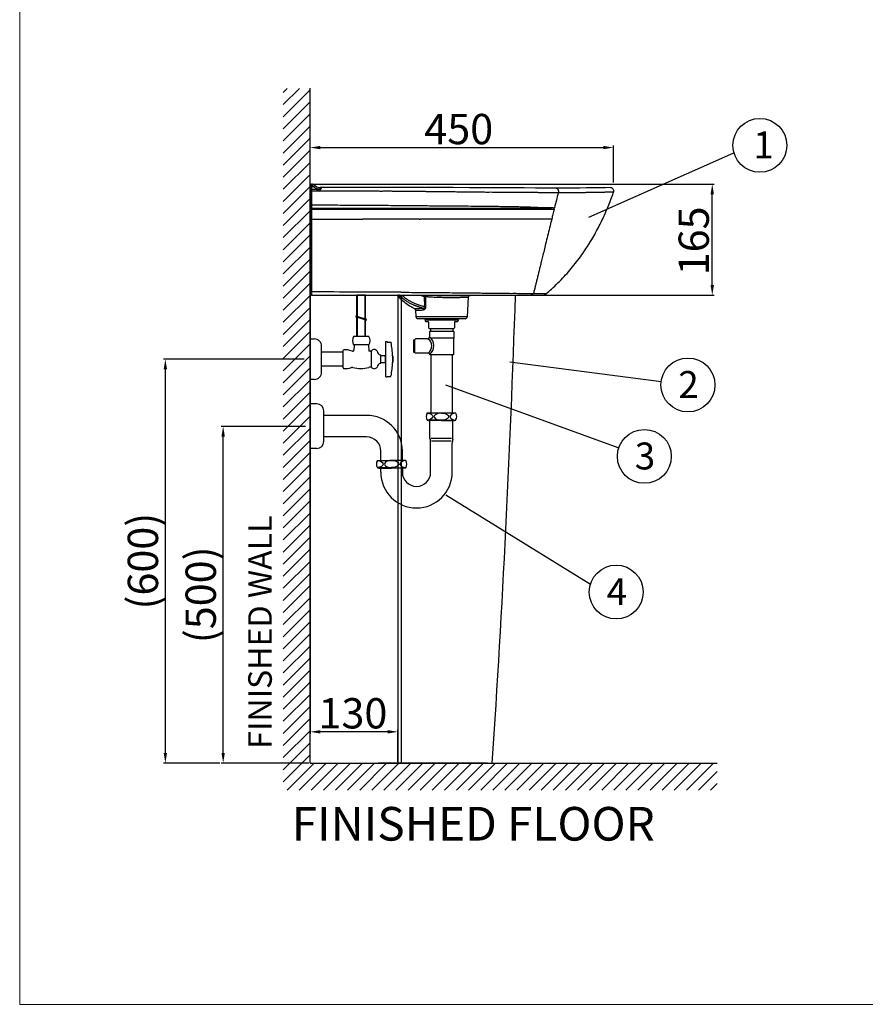
# Model space of a CAD drawing. Units: millimetres. Extents: x 2170 to 6370, y -724 to 2202.
# Drawn here: x 2170 to 3425, y -723 to 739 of the extents above; entities that cross this region are included whole.
import ezdxf

# ---------------------------------------------------------------- set-up
doc = ezdxf.new("R2010")
doc.units = ezdxf.units.MM
doc.dimstyles.new('SMW72', dxfattribs={"dimtxt": 45, "dimasz": 15, "dimexe": 3, "dimexo": 2, "dimgap": 5, "dimtad": 1, "dimdec": 0, "dimtxsty": 'Standard', "dimcen": 2.5, "dimclrd": 256, "dimclre": 256, "dimclrt": 256, "dimadec": 0, "dimazin": 0, "dimtfac": 1, "dimtdec": 0, "dimtmove": 0, "dimatfit": 3, "dimfxl": 1, "dimarcsym": 0})

# ---------------------------------------------------------------- blocks, each defined once
blk = doc.blocks.new('*D4')
at = {"lineweight": -2}
for p, q in [((2594, 135), (2468.8, 135)), ((2471.8, -350), (2471.8, 120)), ((2599, -365), (2468.8, -365))]:
    blk.add_line(p, q, dxfattribs=at)
for points in [[(2469.3, 120), (2474.3, 120), (2471.8, 135)], [(2469.3, -350), (2474.3, -350), (2471.8, -365)]]:
    blk.add_solid(points)
at = {"insert": (2444.3, -115), "char_height": 45, "attachment_point": 5, "rotation": 90}
blk.add_mtext('(500)', dxfattribs=at)
blk = doc.blocks.new('*D5')
at = {"lineweight": -2}
for p, q in [((2592.2, 235), (2383, 235)), ((2386, -350), (2386, 220)), ((2466.8, -365), (2383, -365))]:
    blk.add_line(p, q, dxfattribs=at)
for points in [[(2383.5, 220), (2388.5, 220), (2386, 235)], [(2383.5, -350), (2388.5, -350), (2386, -365)]]:
    blk.add_solid(points)
at = {"insert": (2358.5, -65), "char_height": 45, "attachment_point": 5, "rotation": 90}
blk.add_mtext('(600)', dxfattribs=at)
blk = doc.blocks.new('*D1')
at = {"lineweight": -2}
for p, q in [((2601, 497.1), (2601, 552.3)), ((2616, 549.3), (3036, 549.3)), ((3051, 497.3), (3051, 552.3))]:
    blk.add_line(p, q, dxfattribs=at)
for points in [[(2616, 551.8), (2616, 546.8), (2601, 549.3)], [(3036, 551.8), (3036, 546.8), (3051, 549.3)]]:
    blk.add_solid(points)
at = {"lineweight": 0, "insert": (2821.5, 599.3), "char_height": 45, "attachment_point": 2}
blk.add_mtext('450', dxfattribs=at)
blk = doc.blocks.new('*D13')
at = {"lineweight": -2}
for p, q in [((2605.2, 495), (3200.8, 495)), ((3197.8, 345), (3197.8, 480)), ((2928.3, 330), (3200.8, 330))]:
    blk.add_line(p, q, dxfattribs=at)
for points in [[(3195.3, 480), (3200.3, 480), (3197.8, 495)], [(3195.3, 345), (3200.3, 345), (3197.8, 330)]]:
    blk.add_solid(points)
at = {"lineweight": 0, "insert": (3147.8, 410.7), "char_height": 45, "attachment_point": 2, "rotation": 90}
blk.add_mtext('165', dxfattribs=at)
blk = doc.blocks.new('*D14')
at = {"lineweight": -2}
for p, q in [((2601, 334), (2601, -321.5)), ((2716, -318.5), (2616, -318.5)), ((2731, -363), (2731, -315.5))]:
    blk.add_line(p, q, dxfattribs=at)
for points in [[(2616, -316), (2616, -321), (2601, -318.5)], [(2716, -316), (2716, -321), (2731, -318.5)]]:
    blk.add_solid(points)
at = {"lineweight": 0, "insert": (2664.4, -268.5), "char_height": 45, "attachment_point": 2}
blk.add_mtext('130', dxfattribs=at)

msp = doc.modelspace()

# ---------------------------------------------------------------- hatches: boundary and pattern name
h = msp.add_hatch()
h.set_pattern_fill('ANSI31', color=256, scale=4, style=0)
h.set_pattern_definition([(45, (-10889.878, 7655.115), (-8.980256, 8.980256), [])])
h.paths.add_polyline_path([(2561, -405), (3204.9, -405), (3204.9, -365), (2601, -365), (2601, 637), (2561, 637)])

# ---------------------------------------------------------------- linework, layer by layer
at = {"lineweight": 13}
for p in [(2169.8, 2201.7), (6369.8, -723.3)]:
    msp.add_line(p, (2169.8, -723.3), dxfattribs=at)
at = {"color": 7, "linetype": 'Continuous'}
for p, q in [((2601, -365), (2601, 637.4)), ((2601, 493), (2601, 332)), ((2603.2, 495), (2603, 495)), ((2607.4, 493.3), (2607.4, 493.2)), ((2617.1, 490), (2615.7, 490)), ((2603, 330), (2945, 330)), ((2730.4, 330), (2731, 329.3)), ((2731, 330), (2731, -365)), ((2835.6, 326.9), (2834.1, 297.8)), ((2918.2, 330), (2918.3, 330)), ((2918.2, 330), (2918.3, 330)), ((2741.9, 318.9), (2742.8, 318.2)), ((2742.8, 318.2), (2748.6, 314.2)), ((2748.6, 314.2), (2752.7, 311.9)), ((2752.7, 311.9), (2755.6, 310.3)), ((2757.3, 307.8), (2757.8, 297.8)), ((2831.1, 295), (2760.8, 295)), ((2731, -365), (2871.1, -365)), ((2731, -365), (2871, -365))]:
    msp.add_line(p, q, dxfattribs=at)
for p, q in [((3014.4, 446.1), (3230, 541.7)), ((2683.2, 330), (2670.4, 330)), ((2670.4, 298.4), (2670.4, 330)), ((2671.1, 298.2), (2671.1, 330)), ((2682.5, 294.5), (2682.5, 330)), ((2683.2, 294.3), (2683.2, 330)), ((2685.1, 293.7), (2668.9, 298.9)), ((2685.1, 292.6), (2668.9, 297.8)), ((2670.4, 268.7), (2670.4, 297.3)), ((2671.1, 268.7), (2671.1, 297.1)), ((2682.5, 268.7), (2682.5, 293.4)), ((2683.2, 268.7), (2683.2, 293.2)), ((2821, 295), (2771, 295)), ((2821, 293.9), (2771, 293.9)), ((2601, 205), (2601, 265)), ((2601, 265), (2607, 265)), ((2601, 205.5), (2601, 264.5)), ((2601, 264.5), (2601, 264.5)), ((2688.1, 268.7), (2665.5, 268.7)), ((2618, 216), (2618, 254)), ((2649.8, 248), (2650.3, 248.9)), ((2688.1, 256.2), (2665.5, 256.2)), ((2666.3, 254.8), (2665.8, 248.8)), ((2666.3, 256.2), (2666.3, 254.8)), ((2687.3, 256.2), (2687.3, 254.8)), ((2687.3, 254.8), (2687.9, 248.8)), ((2713.5, 261), (2715, 261)), ((2713.5, 209), (2713.5, 261)), ((2715, 261), (2715, 260.5)), ((2715, 260.5), (2720.5, 260.5)), ((2720.5, 260.5), (2720.5, 260)), ((2720.5, 260), (2720.6, 260)), ((2649.8, 245.2), (2618, 245.2)), ((2649.8, 222), (2649.8, 248)), ((2691.9, 247), (2689.9, 247)), ((2691.8, 223), (2691.9, 247)), ((2705.8, 229.8), (2705.9, 240.3)), ((2711.7, 239.8), (2705.8, 239.8)), ((2705.8, 239.8), (2705.9, 239.8)), ((2712.5, 239), (2711.7, 239.8)), ((2712.5, 239), (2713, 239)), ((2712.5, 239), (2712.5, 231.1)), ((2713, 239), (2713.5, 239.5)), ((2713, 231.1), (2713, 239)), ((2723.4, 230), (2723.4, 240)), ((2723.4, 240), (2723.7, 240)), ((2723.7, 240), (2723.7, 230)), ((2649.8, 224.8), (2618, 224.8)), ((2649.3, 224.8), (2618, 224.8)), ((2649.8, 222), (2650.3, 221.1)), ((2691.8, 223), (2689.9, 223)), ((2705.8, 230.3), (2711.7, 230.3)), ((2712.5, 231.1), (2711.7, 230.3)), ((2713, 231.1), (2712.5, 231.1)), ((2713.5, 230.6), (2713, 231.1)), ((2723.4, 230), (2723.7, 230)), ((2897.2, 231.1), (3122, 201.9)), ((2607, 205), (2601, 205)), ((2713.5, 209), (2715, 209)), ((2715, 209.5), (2720.5, 209.5)), ((2715, 209), (2715, 209.5)), ((2720.5, 210), (2720.6, 210)), ((2720.5, 209.5), (2720.5, 210)), ((2801.7, 196.8), (3059.1, 103.5)), ((2601, 102.5), (2601, 168.5)), ((2611, 168.5), (2601, 168.5)), ((2601, 166.4), (2601, 166.4)), ((2601, 166.4), (2601, 166.4)), ((2601, 166.4), (2601, 165.4)), ((2621, 112.5), (2621, 158.5)), ((2684.8, 151.5), (2621, 151.5)), ((2774.8, 155.2), (2816.8, 155.2)), ((2774.8, 144.2), (2775.8, 144.2)), ((2795.8, 144.2), (2774.8, 144.2)), ((2775.8, 144.2), (2774.9, 144.2)), ((2776.5, 143.7), (2776.5, 144.2)), ((2776.5, 143.7), (2778.8, 143.7)), ((2776.5, 143.7), (2778.8, 143.7)), ((2776.5, 143.7), (2778.8, 143.7)), ((2795.8, 143.7), (2776.5, 143.7)), ((2778.8, 117.4), (2778.8, 143.7)), ((2795.8, 144.2), (2816.8, 144.2)), ((2795.8, 143.7), (2815.1, 143.7)), ((2812.8, 117.4), (2812.8, 143.7)), ((2815.1, 143.7), (2815.1, 144.2)), ((2684.8, 119.5), (2621, 119.5)), ((2810.7, 117.4), (2780.5, 117.4)), ((2611, 102.5), (2601, 102.5)), ((2779.8, 67), (2779.8, 110.3)), ((2810.1, 113.4), (2780.9, 113.4)), ((2811.8, 67), (2811.8, 110.3)), ((2705.8, 84.7), (2705.8, 98.5)), ((2737.8, 84.7), (2737.8, 99)), ((2700.8, 84.7), (2721.8, 84.7)), ((2721.8, 73.7), (2700.8, 73.7)), ((2702.5, 73.2), (2702.5, 73.7)), ((2702.5, 73.2), (2721.8, 73.2)), ((2705.8, 67), (2705.8, 73.2)), ((2742.8, 84.7), (2721.8, 84.7)), ((2721.8, 73.7), (2742.8, 73.7)), ((2741.1, 73.2), (2721.8, 73.2)), ((2742.8, 84.7), (2737.8, 84.7)), ((2737.8, 73.2), (2737.8, 67)), ((2741.1, 73.2), (2741.1, 73.7)), ((2742.8, 73.7), (2741.6, 73.7)), ((2741.8, 73.7), (2742.7, 73.7)), ((2802.2, 33.5), (3016.9, -99.3)), ((2601, -365), (3204.9, -365))]:
    msp.add_line(p, q)
at = {"color": 9, "linetype": 'Continuous'}
for p, q in [((2605.8, 491.2), (2602.8, 491.2)), ((2602.9, 459.1), (2602.9, 458)), ((2602.9, 458), (2963.2, 458)), ((2963.2, 458), (2962.9, 456.7)), ((2963.2, 458), (2963.7, 460)), ((2762.6, 443), (2764.4, 443)), ((2736.7, 329.8), (2736.2, 329.8)), ((2753.7, 329.8), (2736.7, 329.8)), ((2768.1, 329.8), (2753.7, 329.8)), ((2789.3, 329.8), (2768.1, 329.8)), ((2771, 312.8), (2770.8, 328.1)), ((2772.8, 312.8), (2772.5, 328.1)), ((2792, 329.8), (2789.3, 329.8)), ((2802.7, 329.8), (2792, 329.8)), ((2805.5, 329.8), (2802.7, 329.8)), ((2834.1, 297.8), (2757.8, 297.8))]:
    msp.add_line(p, q, dxfattribs=at)
at = {"linetype": 'Continuous'}
for p, q in [((2771, 295), (2771, 293.9)), ((2772.5, 293.5), (2819.5, 293.5)), ((2821, 295), (2821, 293.9)), ((2771.5, 292.5), (2771.5, 292)), ((2772.5, 291), (2775.6, 291)), ((2776.6, 290), (2776.6, 281.5)), ((2777.6, 280.5), (2776.6, 281.5)), ((2777.6, 280.5), (2814.4, 280.5)), ((2779.5, 280.5), (2779.5, 276.3)), ((2812.5, 280.5), (2812.5, 276.3)), ((2814.4, 280.5), (2815.4, 281.5)), ((2815.4, 290), (2815.4, 281.5)), ((2816.4, 291), (2819.5, 291)), ((2820.5, 292.5), (2820.5, 292)), ((2754.4, 263.6), (2754.4, 254.6)), ((2754.4, 263.6), (2755.2, 263.6)), ((2755.2, 263.6), (2755.9, 262.6)), ((2757.3, 265.1), (2756, 263.8)), ((2756, 263.8), (2756, 245.4)), ((2775, 265.1), (2757.3, 265.1)), ((2778, 276.3), (2778, 268.1)), ((2814, 276.3), (2778, 276.3)), ((2814, 266.3), (2780, 266.3)), ((2813.5, 266.3), (2813.5, 241.3)), ((2814, 276.3), (2814, 266.3)), ((2754.4, 254.6), (2754.4, 245.6)), ((2755.9, 262.6), (2756, 262.6)), ((2754.4, 245.6), (2755.2, 245.6)), ((2755.2, 245.6), (2755.9, 246.6)), ((2755.9, 246.6), (2756, 246.6)), ((2757.3, 244.1), (2756, 245.4)), ((2776.5, 244.1), (2757.3, 244.1)), ((2778.5, 242.1), (2778.5, 241.3)), ((2813.5, 241.3), (2778.5, 241.3)), ((2780.1, 241.3), (2780.1, 155.2)), ((2780.1, 240.3), (2780.6, 240.8)), ((2780.1, 240.8), (2780.6, 240.8)), ((2811.3, 240.8), (2811.8, 240.8)), ((2811.8, 240.3), (2811.3, 240.8)), ((2811.8, 241.3), (2811.8, 155.2))]:
    msp.add_line(p, q, dxfattribs=at)
at = {"linetype": 'ByBlock', "lineweight": -3}
msp.add_line((2864.1, -365), (2702, -365), dxfattribs=at)
at = {"color": 7, "linetype": 'Continuous'}
for points in [[(2762.3, 489.9), (2678.1, 489.9), (2647.4, 489.9), (2617.1, 490)], [(2918.4, 489.3), (2881.1, 489.5), (2859.9, 489.6), (2837.2, 489.7), (2813.2, 489.8), (2788.3, 489.9), (2762.3, 489.9)], [(2966, 489.1), (2951.1, 489.1), (2935.2, 489.2), (2918.4, 489.3)], [(3046.4, 489.8), (3039.3, 489.7), (3034.1, 489.6), (3027.7, 489.5), (3020, 489.3), (3011.2, 489.3), (3001.3, 489.2), (2990.4, 489.1), (2978.5, 489.1), (2966, 489.1)], [(2730.4, 330), (2732.9, 327.1), (2734.2, 325.7)]]:
    msp.add_lwpolyline(points, dxfattribs=at)
for centre in [(3268.5, 552.6), (3161.7, 196.7), (3097, 90.6), (3055.2, -110.9)]:
    msp.add_circle(centre, 40)
for centre, radius, start, end in [((2603, 493), 2, 90, 180), ((2603.2, 489), 6, 45.9559, 90), ((2603.1, 489), 6, 45.2029, 81.4142), ((2615.7, 502), 12, 238.0142, 269.894), ((3046.5, 484.8), 5, 341.0641, 91.3536), ((2603, 332), 2, 180, 270), ((2794.6, 385.5), 84.9, 220.8063, 221.0934), ((2793.9, 384.8), 84, 220.7982, 224.7331), ((2794.5, 385.4), 84.8, 221.0934, 221.2387), ((2794.5, 385.3), 84.8, 221.2387, 221.4403), ((2791.2, 382.1), 80.2, 224.6849, 232.0283), ((2838.6, 326.7), 3, 95.3975, 177), ((2808.5, 645.8), 317.5, 275.3969, 275.8957), ((2900.8, 330), 5, 357.9905, 0.0104), ((2945, 340), 10, 269.9998, 310.6488), ((2786.4, 375.5), 72, 237.0968, 238.2256), ((2791.6, 384.1), 82, 238.2814, 241.677), ((2754.3, 307.7), 3, 3.0016, 63.6131), ((2760.8, 298), 3, 183, 270), ((2831.1, 298), 3, 270, 357)]:
    msp.add_arc(centre, radius, start, end, dxfattribs=at)
at = {"color": 9, "linetype": 'Continuous'}
for centre, radius, start, end in [((3430, 482), 827.2, 179.3654, 179.6142), ((2615.3, 501.8), 17.1, 257.0267, 269.6629), ((2611.5, 498.4), 10.8, 270.2434, 273.6282), ((12755.6, -1948.8), 10083.9, 166.05002, 166.17992), ((2962.6, 226), 234, 90.2263, 90.8314), ((2550.3, -28737.9), 29072.8, 89.63416, 89.89639), ((2714, 330.2), 22.2, 359.1456, 359.5718), ((2812.4, 741.8), 415.6, 264.4979, 264.7674), ((2800.3, 679.6), 350, 267.4772, 268.189), ((2802.3, 741.1), 411.5, 268.191, 268.5726), ((2836.5, 191), 138.7, 89.2296, 89.3462)]:
    msp.add_arc(centre, radius, start, end, dxfattribs=at)
at = {"linetype": 'Continuous'}
for centre, radius, start, end in [((2772.5, 292.5), 1, 90, 180), ((2819.5, 292.5), 1, 0, 90), ((2772.5, 292), 1, 180, 270), ((2775.6, 290), 1, 0, 90), ((2816.4, 290), 1, 90, 180), ((2819.5, 292), 1, 270, 0), ((2775, 268.1), 3, 270, 0), ((2776.5, 242.1), 2, 0, 90)]:
    msp.add_arc(centre, radius, start, end, dxfattribs=at)
for centre, radius, start, end in [((2607, 254), 11, 0, 90), ((2674.8, 262.5), 11.2, 146.1397, 213.8603), ((2678.8, 262.5), 11.2, 326.1397, 33.8603), ((2768.1, 254.9), 13.5, 306.6287, 51.8078), ((2768.1, 254.9), 16.5, 308.9436, 53.2598), ((2652.8, 219.7), 29.3, 69.2868, 94.8607), ((2663.8, 249), 2, 249.2868, 355.4172), ((2689.9, 249), 2, 185.634, 270), ((2696.1, 244.3), 5, 32.8599, 147.1401), ((2720.6, 259.6), 0.4, 11.8696, 90), ((2603.5, 235), 120, 2.3811, 11.8696), ((2707.7, 248.4), 7.6, 190.2635, 250.4242), ((2704.9, 240.3), 1, 0, 70.4242), ((2652.8, 250.3), 29.3, 265.1393, 289.1347), ((2663.5, 219.8), 3, 73.6359, 111.2157), ((2676.1, 263), 42, 253.6359, 286.6235), ((2689.9, 217), 6, 90, 106.6235), ((2696, 225.8), 5, 212.8599, 327.1401), ((2707.7, 221.7), 7.6, 109.5758, 169.7365), ((2704.8, 229.8), 1, 289.5758, 0), ((2603.5, 235), 120, 348.1304, 357.6189), ((2607, 216), 11, 270, 0), ((2720.6, 210.4), 0.4, 270, 348.1304), ((2611, 158.5), 10, 0, 90), ((2684.8, 98.5), 53, 0.5375, 90), ((2783.2, 149.7), 10, 146.633, 213.367), ((2783.2, 149.7), 10, 146.633, 213.367), ((2808.4, 149.7), 10, 326.633, 33.367), ((2684.8, 98.5), 21, 0, 90), ((2784.8, 117.4), 6, 180, 195.9424), ((2806.8, 117.4), 6, 344.0576, 0), ((2611, 112.5), 10, 270, 0), ((2759.8, 110.3), 20, 0, 15.9424), ((2831.8, 110.3), 20, 164.0576, 180), ((2709.2, 79.2), 10, 146.633, 213.367), ((2734.4, 79.2), 10, 326.633, 33.367), ((2758.8, 67), 53, 180, 0), ((2758.8, 67), 21, 180, 0)]:
    msp.add_arc(centre, radius, start, end)
at = {"extrusion": (0, 0, -1)}
for centre, major_axis, start_param, end_param in [((2773.2, 149.7), (10, 0), -1.424964, 1.424964), ((2796.4, 149.7), (-10, 0), 1.507654, 4.775531), ((2699.2, 79.2), (-10, 0), 1.716628, 4.566557), ((2722.4, 79.2), (-10, 0), 1.507654, 4.775531)]:
    msp.add_ellipse(centre, major_axis=major_axis, ratio=0.524717, start_param=start_param, end_param=end_param, dxfattribs=at)
for centre, major_axis, start_param, end_param in [((2795.2, 149.7), (10, 0), 1.507654, 4.775531), ((2818.4, 149.7), (-10, 0), -1.424964, 1.424964), ((2721.2, 79.2), (10, 0), 1.507654, 4.775531), ((2744.4, 79.2), (10, 0), 1.716628, 4.566557)]:
    msp.add_ellipse(centre, major_axis=major_axis, ratio=0.524717, start_param=start_param, end_param=end_param)
at = {"color": 9, "linetype": 'Continuous'}
for points, start_tangent, end_tangent in [([(2602.8, 491.2), (2602.3, 491.1), (2601.7, 490.8), (2601.3, 490.5), (2601.1, 490.1), (2601, 489.7)], (-0.998721, -0.050569), (0, -1)), ([(2602.8, 487.6), (2602.2, 487.5), (2601.7, 487.3), (2601.3, 487.1), (2601.1, 486.8), (2601, 486.4)], (-0.998868, -0.047578), (-0.000025, -1)), ([(2602.8, 485.2), (2602.2, 485.2), (2601.7, 485.2), (2601.3, 485.2), (2601.1, 485.2), (2601, 485.2)], (-0.999993, 0.003648), (0, 1)), ([(2602.9, 494.8), (2602.9, 494.4), (2602.9, 493.6), (2602.9, 492.5), (2602.8, 491.2)], (0.117645, -0.993056), (-0.015017, -0.999887)), ([(2602.8, 487.6), (2602.8, 486.8), (2602.8, 486), (2602.8, 485.2)], (-0.032979, -0.999456), (0.002925, -0.999996)), ([(2602.8, 487.6), (2605.6, 487.6), (2608.5, 487.6), (2611.6, 487.6)], (0.999996, 0.002944), (0.999988, 0.004893)), ([(2602.8, 485.2), (2605.6, 485.2), (2608.5, 485.2), (2611.5, 485.2)], (1, -0.000985), (1, 0.000986)), ([(2602.8, 485.2), (2602.8, 478.2), (2602.8, 471.2), (2602.8, 464.3)], (0.001611, -0.999999), (0.003067, -0.999995)), ([(2603, 495), (2602.9, 494.8)], (-0.999999, -0.001173), (0.117645, -0.993056)), ([(2605.8, 491.2), (2604.9, 492.2), (2604.2, 493.1), (2603.7, 493.9), (2603.4, 494.5), (2603.2, 494.9), (2603.2, 495)], (-0.675751, 0.73713), (1, 0.000927)), ([(2609.4, 491.8), (2608.6, 492.1), (2607.8, 492), (2606.8, 491.7), (2605.8, 491.2)], (-0.846493, 0.5324), (-0.815711, -0.578459)), ([(2612.2, 487.6), (2610.8, 488), (2609.5, 488.6), (2608.2, 489.4), (2606.9, 490.2), (2605.8, 491.2)], (-0.970756, 0.240067), (-0.736216, 0.676747)), ([(2611.5, 485.2), (2611.5, 486), (2611.5, 486.8), (2611.6, 487.6)], (-0.00813, 0.999967), (0.061072, 0.998133)), ([(2611.5, 485.2), (2611.9, 485.5), (2612.3, 485.8)], (0.810011, 0.586415), (0.741067, 0.671431)), ([(2612.2, 487.6), (2612.8, 487.9), (2613.4, 488.1), (2614, 488.3), (2614.5, 488.4), (2614.9, 488.4), (2615.4, 488.5)], (0.922962, 0.38489), (0.99954, 0.030331)), ([(2612.3, 485.8), (2612.2, 486.4), (2612.2, 487), (2612.2, 487.6)], (-0.045141, 0.998981), (-0.00859, 0.999963)), ([(2612.3, 485.8), (2612.9, 486.3), (2613.5, 486.7), (2614, 487), (2614.5, 487.3), (2614.9, 487.4), (2615.3, 487.5)], (0.757522, 0.65281), (0.997695, 0.067855)), ([(2615.3, 487.5), (2615.3, 486.8), (2615.3, 486.2), (2615.2, 485.4), (2615.2, 484.7)], (-0.056057, -0.998428), (0.002162, -0.999998)), ([(2969.2, 482.2), (2966.1, 482.2), (2962.8, 482.2), (2959.4, 482.2), (2956.1, 482.2), (2952.7, 482.3), (2949.4, 482.3), (2946, 482.3), (2942.9, 482.3), (2940.1, 482.3), (2937.7, 482.4), (2935.4, 482.4), (2933.2, 482.4), (2931, 482.4), (2928.7, 482.4), (2926.4, 482.4), (2924.1, 482.5), (2921.8, 482.5), (2919.5, 482.5), (2917.2, 482.5), (2914.9, 482.5), (2912.3, 482.5), (2909.5, 482.6), (2906.4, 482.6), (2902.9, 482.6), (2899.1, 482.6), (2894.8, 482.6), (2890.1, 482.6), (2885, 482.7), (2880.5, 482.7), (2876, 482.7), (2871.3, 482.8), (2866.5, 482.8), (2861.9, 482.8), (2857.3, 482.9), (2852.3, 482.9), (2846.8, 483), (2840.7, 483), (2834, 483.1), (2826.6, 483.2), (2818.4, 483.3), (2810.2, 483.4), (2802.9, 483.5), (2796.5, 483.6), (2790.8, 483.6), (2785.1, 483.7), (2779.3, 483.8), (2773.5, 483.8), (2767.8, 483.9), (2762.4, 483.9), (2757, 484), (2751.6, 484), (2745.9, 484.1), (2739.8, 484.1), (2733.7, 484.2), (2727.6, 484.2), (2721.5, 484.3), (2715.4, 484.3), (2709.3, 484.3), (2703.3, 484.3), (2697.4, 484.4), (2691.7, 484.4), (2686.3, 484.4), (2680.9, 484.4), (2675.6, 484.4), (2670.2, 484.5), (2664.8, 484.5), (2659.4, 484.5), (2654.3, 484.5), (2648.9, 484.6), (2643.2, 484.6), (2637.1, 484.6), (2630.5, 484.6), (2623.2, 484.7), (2615.2, 484.7)], (-0.999998, 0.001884), (-0.999983, 0.005915)), ([(2615.3, 487.5), (2615.6, 487.5), (2615.8, 487.6), (2616.1, 487.6), (2616.3, 487.7), (2616.5, 487.7), (2616.6, 487.8), (2616.8, 487.9), (2616.9, 487.9), (2617, 488), (2617.2, 488.1), (2617.3, 488.2), (2617.3, 488.3), (2617.4, 488.4), (2617.5, 488.4), (2617.5, 488.5), (2617.6, 488.6), (2617.6, 488.7), (2617.7, 488.7), (2617.7, 488.8), (2617.8, 488.9), (2617.8, 489), (2617.8, 489.2), (2617.8, 489.3), (2617.8, 489.4), (2617.8, 489.5), (2617.7, 489.6), (2617.7, 489.7), (2617.6, 489.8), (2617.5, 489.9), (2617.4, 489.9), (2617.3, 489.9), (2617.1, 490)], (0.998388, 0.056753), (-0.999998, 0.001813)), ([(2615.3, 487.5), (2615.3, 487.8), (2615.4, 488.2), (2615.4, 488.5)], (0.040314, 0.999187), (0.087779, 0.99614)), ([(2615.4, 488.5), (2615.6, 488.5), (2615.9, 488.5), (2616.1, 488.5), (2616.3, 488.5), (2616.4, 488.5), (2616.6, 488.6), (2616.7, 488.6), (2616.8, 488.6), (2616.9, 488.6), (2617, 488.6), (2617.1, 488.7), (2617.3, 488.7), (2617.4, 488.8), (2617.4, 488.9), (2617.5, 488.9), (2617.5, 489.1), (2617.5, 489.2), (2617.4, 489.4)], (0.999552, 0.029945), (-0.544643, 0.838668)), ([(2616.7, 489.8), (2616.2, 489.9), (2615.7, 490)], (-0.972389, 0.233365), (-0.999998, -0.001992)), ([(2617.1, 490), (2617, 489.9), (2616.8, 489.9), (2616.7, 489.8)], (-0.999955, 0.00949), (-0.813544, -0.581503)), ([(2617.4, 489.4), (2617.4, 489.4), (2617.3, 489.5), (2617.2, 489.6), (2617.1, 489.7), (2617, 489.7), (2616.9, 489.8), (2616.7, 489.8)], (-0.544643, 0.838668), (-0.972677, 0.232163)), ([(2966, 489.1), (2966.7, 489), (2967.4, 488.7), (2968.1, 488.1), (2968.6, 487.3), (2969, 486.4), (2969.3, 485.4), (2969.4, 484.3), (2969.4, 483.2), (2969.2, 482.2)], (0.999998, -0.002059), (-0.274704, -0.961529)), ([(3051.2, 483.2), (3050.9, 483.2), (3050.2, 483.2), (3049.1, 483.1), (3047.7, 483.1), (3046.2, 483), (3044.6, 483), (3042.9, 482.9), (3041.2, 482.9), (3039.4, 482.9), (3037.7, 482.8), (3035.8, 482.8), (3033.7, 482.7), (3031.5, 482.7), (3029.2, 482.6), (3026.8, 482.6), (3024, 482.5), (3020.9, 482.5), (3017.7, 482.4), (3014.5, 482.4), (3011.6, 482.4), (3008.9, 482.3), (3006.4, 482.3), (3003.8, 482.3), (3001.1, 482.3), (2998.4, 482.2), (2995.6, 482.2), (2992.7, 482.2), (2989.7, 482.2), (2986.2, 482.2), (2982.3, 482.2), (2978.3, 482.2), (2974, 482.2), (2969.2, 482.2)], (-0.999437, -0.033536), (-0.999998, 0.00185)), ([(2602.8, 464.3), (2602.2, 464.3), (2601.7, 464.3), (2601.3, 464.3), (2601.1, 464.4), (2601, 464.4)], (-0.999996, 0.002978), (-0.00058, 1)), ([(2602.9, 459.1), (2602.4, 459.2), (2602, 459.4), (2601.5, 459.7), (2601.2, 460.1), (2601, 460.6), (2601, 461.1)], (-0.999878, 0.015648), (0, 1)), ([(2602.9, 458), (2602.4, 458.1), (2602, 458.3), (2601.5, 458.6), (2601.2, 459), (2601, 459.5), (2601, 460)], (-0.999838, 0.017979), (0.000011, 1)), ([(2602.8, 464.3), (2602.8, 463.3), (2602.8, 462.3), (2602.8, 461.4), (2602.9, 460.6), (2602.9, 459.9), (2602.9, 459.4), (2602.9, 459.1)], (0.000891, -1), (0.132755, -0.991149)), ([(2602.8, 464.3), (2627.7, 464.1), (2655.9, 463.9), (2687.5, 463.7), (2720.8, 463.5), (2751.6, 463.2), (2778.3, 463), (2801.6, 462.8), (2821.9, 462.7), (2839.8, 462.5), (2855.9, 462.3), (2870.6, 462.2), (2883.5, 462), (2894.7, 461.8), (2904.3, 461.7), (2912.6, 461.5), (2919.9, 461.3), (2926.2, 461.1), (2931.8, 460.9), (2936.7, 460.7), (2941.1, 460.5), (2945.1, 460.4), (2948.6, 460.3), (2951.7, 460.2), (2954.6, 460.1), (2957.2, 460.1), (2959.5, 460.1), (2961.7, 460)], (0.99996, -0.008974), (0.999857, -0.016916)), ([(2602.9, 458), (2602.9, 457.6), (2602.9, 456.9), (2602.9, 455.9), (2602.8, 454.7), (2602.8, 453.6), (2602.8, 452.4), (2602.8, 451.2), (2602.8, 450), (2602.8, 448.6), (2602.8, 446.9), (2602.8, 445.1), (2602.8, 443)], (-0.10988, -0.993945), (0.002071, -0.999998)), ([(2602.9, 459.1), (2644.3, 459.1), (2681.3, 459.1), (2714.4, 459.1), (2743.9, 459.2), (2770.2, 459.2), (2793.6, 459.2), (2814.3, 459.2), (2832.6, 459.1), (2848.6, 459.1), (2862.8, 459.1), (2875.2, 459.1), (2886.1, 459.1), (2895.8, 459.1), (2904.3, 459.1), (2911.9, 459.1), (2918.6, 459.1), (2924.6, 459.2), (2930, 459.3), (2934.8, 459.4), (2939.1, 459.5), (2942.9, 459.6), (2946.4, 459.7), (2949.5, 459.8), (2952.3, 459.9), (2954.8, 459.9), (2957.1, 460), (2959.2, 460)], (1, -0.000133), (0.999929, 0.011926)), ([(2962.9, 456.7), (2962.7, 456.1), (2962.2, 454.2), (2961.3, 450.5), (2960.4, 446.7), (2959.5, 443)], (-0.23795, -0.971277), (-0.237967, -0.971273)), ([(2961.7, 460), (2962.7, 460), (2963.7, 460)], (0.999534, -0.030525), (0.999705, 0.024273)), ([(2602.8, 443), (2602.2, 443), (2601.7, 443.1), (2601.3, 443.3), (2601.1, 443.5), (2601, 443.6)], (-0.999676, 0.025464), (-0.000012, 1)), ([(2602.8, 443), (2602.8, 441.2), (2602.8, 439.3), (2602.8, 437.1), (2602.8, 434.8), (2602.8, 432.4), (2602.8, 429.6), (2602.9, 426.6), (2602.9, 423.2), (2602.9, 419.4), (2602.9, 415.1), (2602.9, 410.6), (2602.9, 405.7), (2602.9, 400.8), (2602.9, 395.9), (2602.9, 390.6), (2602.9, 384.7), (2602.9, 378.8), (2602.9, 373), (2602.9, 367.6), (2602.9, 361.9), (2602.9, 355.9), (2602.9, 349.5), (2602.9, 342.6), (2602.9, 334.9)], (0.002393, -0.999997), (0.000547, -1)), ([(2602.8, 443), (2647.5, 443), (2679.2, 443)], (1, -0.000157), (1, -0.000003)), ([(2762.6, 443), (2740.8, 443), (2694.2, 443), (2679.2, 443)], (-1, 0.000073), (-1, 0.000003)), ([(2779.8, 443), (2775.9, 443), (2764.4, 443)], (-1, -0.000305), (-1, 0.000109)), ([(2959.5, 443), (2941.7, 443), (2932.1, 443), (2922.1, 443), (2901.1, 443), (2879.3, 443), (2856.8, 443), (2833.9, 443), (2810.8, 443), (2799.2, 443), (2793.3, 443), (2787.5, 443), (2779.8, 443)], (-1, 0.00033), (-1, -0.000305)), ([(2959.5, 443), (2956.3, 429.9), (2950.5, 406.3), (2948.1, 396.3), (2945.9, 387.5), (2944, 379.7), (2942.3, 372.7), (2939.2, 360.1), (2937.8, 354.3), (2936.4, 348.7), (2935.1, 343.4), (2933.9, 338.5), (2932.4, 332.7)], (-0.237898, -0.97129), (-0.241595, -0.970377)), ([(2602.9, 334.9), (2602.4, 335), (2601.9, 335.1), (2601.5, 335.3), (2601.2, 335.5), (2601, 335.7), (2601, 336)], (-0.999877, 0.015664), (-0.000024, 1)), ([(2602.9, 334.9), (2602.9, 333.7), (2602.9, 332.6), (2602.9, 331.7), (2602.9, 331), (2603, 330.4), (2603, 330.1), (2603, 330)], (0.004193, -0.999991), (0.99999, -0.004484)), ([(2736.2, 329.8), (2735, 329.8), (2733.9, 329.8), (2732.9, 329.9), (2732.1, 329.9), (2731.5, 329.9), (2731.1, 330), (2731, 330)], (-0.999887, -0.015043), (0, 1)), ([(2736, 334.4), (2747.6, 334.3), (2764.1, 334.2), (2781.8, 334), (2799.4, 333.9), (2815.7, 333.7), (2830.1, 333.5), (2842.8, 333.4), (2853.9, 333.3), (2863.6, 333.2), (2872.1, 333.1), (2879.4, 333), (2885.8, 332.9), (2891.5, 332.9), (2896.8, 332.8), (2901.9, 332.8), (2906.7, 332.8), (2911.4, 332.7), (2915.8, 332.7), (2920.1, 332.7), (2924.2, 332.7), (2928.3, 332.7), (2932.4, 332.7)], (0.999978, -0.006578), (0.999978, 0.006565)), ([(2736.2, 329.8), (2736.2, 155.1), (2736.2, 1.9), (2736.1, -133.9), (2736.1, -255.7), (2736.1, -365)], (0.000099, -1), (-0.000174, -1)), ([(2771, 312.8), (2769.3, 313.2), (2767.6, 313.7), (2765.9, 314.1), (2764.3, 314.6), (2762.7, 315.1), (2761.1, 315.7), (2759.6, 316.2), (2758.1, 316.8), (2756.6, 317.4), (2755.1, 318.1), (2753.6, 318.8), (2752, 319.6), (2750.2, 320.6), (2748.2, 321.7), (2746.1, 323), (2743.8, 324.5), (2741.5, 326.2), (2739.1, 328.1), (2736.9, 330)], (-0.974914, 0.222583), (-0.744324, 0.667818)), ([(2764.5, 330), (2767, 329.2), (2770.8, 328.1)], (0.942004, -0.335602), (0.974589, -0.224001)), ([(2771.2, 330), (2771.1, 329.6), (2771, 328.9), (2770.8, 328.1)], (-0.235076, -0.971977), (-0.232311, -0.972642)), ([(2770.8, 328.1), (2771.4, 328.2), (2772, 328.2), (2772.5, 328.1)], (0.999855, 0.017046), (0.999778, -0.02109)), ([(2772.2, 330), (2772.4, 329.5), (2772.5, 328.9), (2772.5, 328.1)], (0.429746, -0.90295), (-0.027445, -0.999623)), ([(2774.5, 328), (2776.3, 327.8), (2780.4, 327.5), (2784.6, 327.2), (2789, 327), (2793.5, 326.9), (2798.1, 326.8), (2802.6, 326.7), (2807.1, 326.7), (2811.5, 326.7), (2815.6, 326.8), (2819.5, 326.8), (2823.1, 326.8), (2826.3, 326.9), (2829.1, 326.9), (2831.4, 326.9), (2833.3, 326.9), (2834.6, 326.9), (2835.4, 326.9), (2835.6, 326.9)], (0.995843, -0.091081), (0.999888, -0.014972)), ([(2792, 329.7), (2793.4, 329.7), (2798.3, 329.6), (2803.1, 329.6), (2807.9, 329.6), (2812.5, 329.6), (2817, 329.6), (2821.1, 329.6), (2824.9, 329.7), (2828.4, 329.7), (2831.3, 329.7), (2833.8, 329.7), (2835.8, 329.7), (2837.2, 329.7), (2838.1, 329.7)], (0.999687, -0.025007), (0.999935, -0.011442)), ([(2893.8, 329.8), (2890.7, 329.8), (2886, 329.8), (2880.4, 329.8), (2873.8, 329.8), (2865.9, 329.8), (2856.5, 329.8), (2845.4, 329.8), (2832.6, 329.8), (2818, 329.8), (2805.5, 329.8)], (-0.999999, -0.001463), (-1, 0.000385)), ([(2905.8, 329.8), (2905.6, 329.8), (2905.3, 329.8), (2904.9, 329.8), (2904.3, 329.8), (2903.6, 329.8), (2902.8, 329.8), (2901.8, 329.8), (2900.6, 329.8), (2899.1, 329.8), (2897.1, 329.8), (2894.3, 329.8), (2893.8, 329.8)], (-1, -0.000668), (-0.999999, -0.001463)), ([(2926.3, 330), (2928, 330.2), (2929.6, 330.7), (2931.1, 331.6), (2932.4, 332.7)], (1, -0.000021), (0.692155, 0.721749)), ([(2932.4, 332.7), (2934.2, 332.7), (2935.8, 332.7), (2937.2, 332.7), (2938.6, 332.7), (2939.8, 332.7), (2941, 332.6), (2942.1, 332.6), (2943.2, 332.6), (2944.1, 332.6), (2945.1, 332.6), (2945.9, 332.6), (2946.7, 332.5), (2947.4, 332.5), (2948.1, 332.5), (2948.7, 332.5), (2949.3, 332.5), (2949.8, 332.5), (2950.2, 332.4), (2950.6, 332.4), (2951, 332.4), (2951.3, 332.4), (2951.5, 332.4)], (1, -0.000964), (0.99946, -0.032867)), ([(2755.6, 310.3), (2755.8, 310.3), (2756.1, 310.3), (2756.7, 310.3), (2757.5, 310.3), (2758.3, 310.3), (2759.2, 310.3), (2760.2, 310.4), (2761.3, 310.4), (2762.6, 310.5), (2764.1, 310.6), (2765.6, 310.7), (2767.5, 310.9)], (0.999953, -0.009718), (0.993025, 0.117901)), ([(2757.3, 307.8), (2757.4, 307.8), (2757.8, 307.8), (2758.3, 307.8), (2759.1, 307.8), (2759.9, 307.8), (2760.8, 307.8), (2761.8, 307.8), (2762.9, 307.8), (2764.1, 307.9), (2765.5, 308), (2767.1, 308.1), (2768.9, 308.4)], (0.999832, -0.018342), (0.992037, 0.125945)), ([(2767.5, 310.9), (2768.4, 310.9), (2769.1, 311), (2769.7, 311.2), (2770.2, 311.4), (2770.6, 311.6), (2770.9, 311.9), (2771, 312.2), (2771.1, 312.5), (2771, 312.8)], (0.998455, -0.055573), (-0.232313, 0.972641)), ([(2767.5, 310.9), (2768, 310.5), (2768.5, 309.9), (2768.8, 309.2), (2768.9, 308.4)], (0.852357, -0.522961), (0.096357, -0.995347)), ([(2768.9, 308.4), (2769.8, 308.6), (2770.5, 308.9), (2771.2, 309.3), (2771.7, 309.8), (2772.1, 310.3), (2772.5, 310.9), (2772.7, 311.5), (2772.8, 312.1), (2772.8, 312.8)], (0.992024, 0.126052), (-0.017909, 0.99984)), ([(2771, 312.8), (2771.7, 312.8), (2772.3, 312.8), (2772.8, 312.8)], (0.999852, 0.017226), (0.999771, -0.02141))]:
    msp.add_spline(points, degree=3, dxfattribs=dict(at, start_tangent=start_tangent, end_tangent=end_tangent))
at = {"color": 7, "linetype": 'Continuous'}
for points, start_tangent, end_tangent in [([(2609.4, 491.8), (2608.8, 492.2), (2608.3, 492.6), (2607.9, 492.9), (2607.6, 493.1), (2607.4, 493.3)], (-0.848055, 0.529908), (-0.723687, 0.690129)), ([(2951.5, 332.4), (2959, 339), (2968.7, 348.3), (2986.5, 367.4), (2994.5, 377.2), (3002.1, 387.2), (3009.1, 397.2), (3015.7, 407.4), (3021.8, 417.7), (3027.5, 428), (3032.7, 438.3), (3037.6, 448.7), (3042.1, 459.1), (3046.2, 469.4), (3050, 479.7), (3051.2, 483.2)], (0.758717, 0.65142), (0.324509, 0.945883)), ([(2767.5, 310.9), (2765.8, 311.4), (2764.1, 311.9), (2762.4, 312.4), (2760.8, 312.9), (2759.2, 313.5), (2757.6, 314.1), (2756, 314.7), (2754.4, 315.4), (2752.8, 316.1), (2751.2, 316.9), (2749.4, 317.8), (2747.3, 319), (2745.1, 320.3), (2742.7, 321.8), (2740.3, 323.6), (2737.8, 325.5), (2735.2, 327.7), (2732.7, 330)], (-0.969371, 0.245603), (-0.719255, 0.694746)), ([(2871, -365), (2905.8, 329.8)], (0.069756, 0.997564), (0.035066, 0.999385)), ([(2741.9, 318.9), (2743.8, 317.5), (2746.9, 315.3), (2747.3, 315.1)], (0.788377, -0.615192), (0.83954, -0.543298))]:
    msp.add_spline(points, degree=3, dxfattribs=dict(at, start_tangent=start_tangent, end_tangent=end_tangent))
at = {"linetype": 'ByBlock'}
for p in [(2665.2, 247.5), (2688.5, 247.5)]:
    msp.add_point(p, dxfattribs=at)

# ---------------------------------------------------------------- texts
at = {"char_height": 40, "width": 80.617, "attachment_point": 1}
for s, insert in [('1', (3258.7, 573.2)), ('2', (3147.4, 217.3)), ('3', (3082.8, 111.2)), ('4', (3041, -90.3))]:
    msp.add_mtext(s, dxfattribs=dict(at, insert=insert))
at = {"linetype": 'Continuous', "insert": (2509, -343.7), "char_height": 35, "width": 467.868, "attachment_point": 1, "rotation": 90}
msp.add_mtext('FINISHED WALL', dxfattribs=at)
at = {"linetype": 'Continuous', "insert": (2573.6, -430.1), "char_height": 50, "width": 642.902, "attachment_point": 1}
msp.add_mtext('FINISHED FLOOR', dxfattribs=at)

# ---------------------------------------------------------------- dimensions: what is measured, and where the dimension line sits
at = {"lineweight": 0}
dim = msp.add_linear_dim(base=(3051, 549.3), p1=(2601, 495.1), p2=(3051, 495.3), dimstyle='SMW72', dxfattribs=at)
dim.commit()
dim.dimension.update_dxf_attribs({"geometry": '*D1', "text_midpoint": (2821.5, 549.3), "dimtype": 128})
for base, p1, p2, angle, picture, middle in [((3197.8, 495), (2926.3, 330), (2603.2, 495), 90, '*D13', (3197.8, 410.7)), ((2601, -318.5), (2731, -365), (2601, 336), 180, '*D14', (2664.4, -318.5))]:
    dim = msp.add_linear_dim(base=base, p1=p1, p2=p2, angle=angle, dimstyle='SMW72', dxfattribs=at)
    dim.commit()
    dim.dimension.update_dxf_attribs({"geometry": picture, "text_midpoint": middle, "dimtype": 128})
for base, p1, p2, picture, middle in [((2386, 235), (2468.8, -365), (2594.2, 235), '*D5', (2358.5, -65)), ((2471.8, 135), (2601, -365), (2596, 135), '*D4', (2444.3, -115))]:
    dim = msp.add_linear_dim(base=base, p1=p1, p2=p2, angle=90, text='(<>)', dimstyle='SMW72')
    dim.commit()
    dim.dimension.update_dxf_attribs({"geometry": picture, "text_midpoint": middle})

doc.saveas('drawing.dxf')
